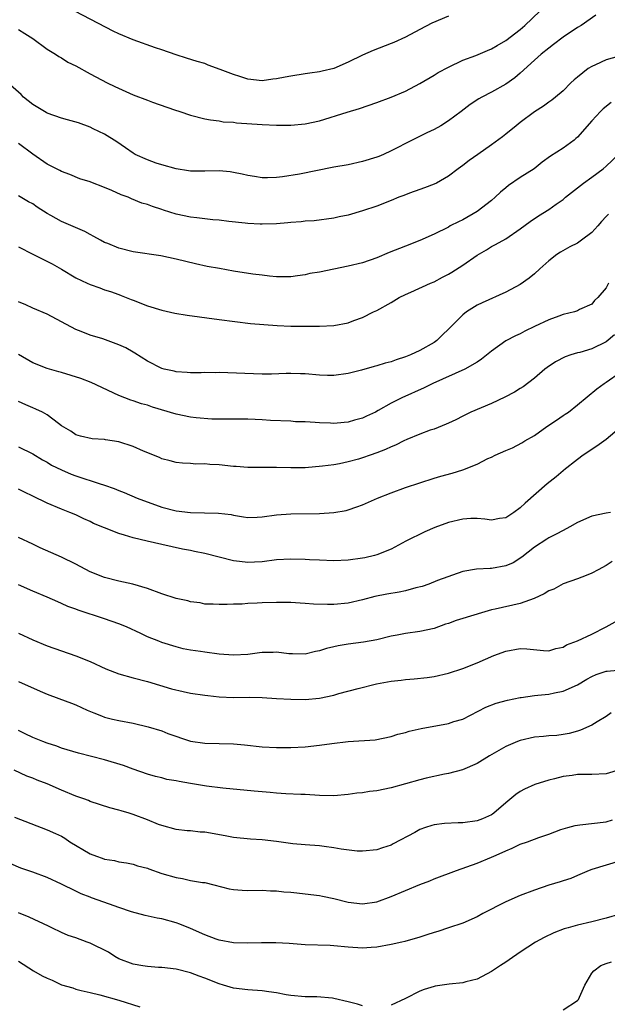
# Model space of a CAD drawing. Units: inches. Extents: x 2535000 to 2538000, y 1554000 to 1557000.
# Drawn here: x 2535143 to 2535225, y 1555212 to 1555350 of the extents above; entities that cross this region are included whole.
import ezdxf

# ---------------------------------------------------------------- set-up
doc = ezdxf.new("R2010")
doc.units = ezdxf.units.IN
doc.header["$MEASUREMENT"] = 0
doc.layers.add('LD25351554_2ft', color=153, linetype='Continuous')

msp = doc.modelspace()

# ---------------------------------------------------------------- linework, layer by layer
at = {"layer": 'LD25351554_2ft'}
for points, elevation in [([(2535223.58, 1555350.42), (2535221.52, 1555349), (2535221, 1555348.7), (2535219, 1555347.36), (2535217.68, 1555346.32), (2535217, 1555345.85), (2535215.95, 1555345), (2535215, 1555344.15), (2535213, 1555342.32), (2535212.29, 1555341.71), (2535211, 1555340.79), (2535209, 1555339.68), (2535207.68, 1555339), (2535207.25, 1555338.75), (2535206.06, 1555337.94), (2535204.8, 1555337), (2535203, 1555335.67), (2535201.93, 1555335), (2535201, 1555334.48), (2535199.98, 1555334.02), (2535197.93, 1555333), (2535195, 1555331.48), (2535193.93, 1555331), (2535193.28, 1555330.72), (2535193, 1555330.62), (2535191, 1555330.01), (2535189, 1555329.56), (2535187, 1555329.21), (2535182.22, 1555328.22), (2535179.85, 1555327.85), (2535179, 1555327.78), (2535177.74, 1555327.74), (2535177, 1555327.74), (2535175.93, 1555327.93), (2535175, 1555328.05), (2535174.24, 1555328.24), (2535173, 1555328.48), (2535172.54, 1555328.54), (2535171, 1555328.68), (2535169, 1555328.64), (2535167, 1555328.67), (2535166.72, 1555328.72), (2535165, 1555328.98), (2535163, 1555329.53), (2535162.21, 1555329.79), (2535161, 1555330.22), (2535159.3, 1555331), (2535159, 1555331.17), (2535157.93, 1555331.93), (2535156.73, 1555332.73), (2535155, 1555333.84), (2535153.42, 1555334.58), (2535153, 1555334.8), (2535151.38, 1555335.38), (2535149.84, 1555335.84), (2535149, 1555336.07), (2535147, 1555336.77), (2535146.85, 1555336.85), (2535145, 1555337.98), (2535143.72, 1555339), (2535143.36, 1555339.36), (2535141.5, 1555341)], 8026), ([(2535143, 1555348.42), (2535143.9, 1555347.9), (2535145, 1555347.19), (2535147, 1555345.69), (2535148.17, 1555345), (2535148.65, 1555344.65), (2535149, 1555344.47), (2535149.89, 1555343.89), (2535151, 1555343.36), (2535153, 1555342.24), (2535155.37, 1555341), (2535156.46, 1555340.46), (2535159, 1555339.33), (2535161, 1555338.55), (2535161.71, 1555338.29), (2535164.77, 1555337.23), (2535165.52, 1555337), (2535167, 1555336.49), (2535169, 1555335.97), (2535169.8, 1555335.8), (2535171, 1555335.67), (2535171.56, 1555335.56), (2535173, 1555335.48), (2535173.41, 1555335.41), (2535177, 1555335.15), (2535179, 1555335.08), (2535181, 1555335.09), (2535183, 1555335.26), (2535185, 1555335.7), (2535188.88, 1555336.88), (2535190.61, 1555337.39), (2535193, 1555338.22), (2535195, 1555338.98), (2535197, 1555339.84), (2535199, 1555340.89), (2535201, 1555342.04), (2535201.59, 1555342.41), (2535203, 1555343.18), (2535205, 1555344.15), (2535206.81, 1555344.81), (2535208.48, 1555345.52), (2535209, 1555345.72), (2535209.79, 1555346.21), (2535211, 1555346.89), (2535213, 1555348.45), (2535213.66, 1555349), (2535215.76, 1555351)], 8028), ([(2535203, 1555350.32), (2535200.7, 1555349.3), (2535199, 1555348.44), (2535197, 1555347.37), (2535195.38, 1555346.62), (2535195, 1555346.46), (2535192.5, 1555345.5), (2535191, 1555344.85), (2535189, 1555343.86), (2535187, 1555343.01), (2535185.37, 1555342.63), (2535185, 1555342.52), (2535183.65, 1555342.35), (2535183, 1555342.23), (2535181, 1555341.94), (2535180.2, 1555341.8), (2535179, 1555341.56), (2535178.49, 1555341.51), (2535177, 1555341.27), (2535175, 1555341.48), (2535173.88, 1555341.88), (2535173, 1555342.14), (2535171.13, 1555342.87), (2535169.47, 1555343.47), (2535169, 1555343.67), (2535167.96, 1555343.96), (2535166.45, 1555344.45), (2535165, 1555344.89), (2535163, 1555345.59), (2535162.13, 1555345.87), (2535159, 1555346.99), (2535157, 1555347.83), (2535156.21, 1555348.21), (2535150.94, 1555350.94)], 8030), ([(2535226.68, 1555344.68), (2535225, 1555344.21), (2535223.51, 1555343.51), (2535223, 1555343.29), (2535222.53, 1555343), (2535221, 1555341.79), (2535220.57, 1555341.43), (2535220.11, 1555341), (2535219, 1555339.89), (2535217.95, 1555339), (2535217.42, 1555338.58), (2535217, 1555338.28), (2535216.29, 1555337.71), (2535215, 1555336.93), (2535213, 1555335.44), (2535212.44, 1555335), (2535211, 1555333.8), (2535210.55, 1555333.45), (2535209, 1555332.32), (2535207.1, 1555331), (2535205.88, 1555330.12), (2535205, 1555329.43), (2535204.37, 1555329), (2535203, 1555327.95), (2535201.33, 1555327), (2535201, 1555326.85), (2535199.67, 1555326.33), (2535199, 1555326.1), (2535197.56, 1555325.56), (2535196.76, 1555325.24), (2535196.1, 1555325), (2535195, 1555324.55), (2535193, 1555323.78), (2535191, 1555323.1), (2535189, 1555322.52), (2535187.74, 1555322.26), (2535187, 1555322.07), (2535184.27, 1555321.73), (2535183, 1555321.68), (2535182.43, 1555321.57), (2535181, 1555321.49), (2535180.58, 1555321.42), (2535179, 1555321.3), (2535177, 1555321.23), (2535176.74, 1555321.26), (2535175, 1555321.33), (2535174.62, 1555321.38), (2535172.38, 1555321.62), (2535171, 1555321.82), (2535170.14, 1555321.86), (2535169, 1555322.02), (2535167.88, 1555322.12), (2535167, 1555322.24), (2535165, 1555322.66), (2535163.23, 1555323.23), (2535163, 1555323.31), (2535161.7, 1555323.7), (2535161, 1555323.99), (2535160.2, 1555324.2), (2535158.79, 1555324.79), (2535158.32, 1555325), (2535157.35, 1555325.35), (2535156.04, 1555325.96), (2535155, 1555326.39), (2535153.1, 1555327.1), (2535153, 1555327.15), (2535151.58, 1555327.58), (2535150.17, 1555328.17), (2535149, 1555328.6), (2535148.76, 1555328.76), (2535147, 1555329.64), (2535145, 1555331.01), (2535143, 1555332.5)], 8024), ([(2535225.74, 1555338.26), (2535224.62, 1555337.38), (2535224.25, 1555337), (2535223, 1555335.67), (2535221, 1555333.39), (2535220.8, 1555333.2), (2535220.54, 1555333), (2535219, 1555331.86), (2535217.27, 1555330.73), (2535216.1, 1555329.9), (2535214.95, 1555329), (2535213, 1555327.76), (2535211.37, 1555326.63), (2535211, 1555326.34), (2535210.28, 1555325.72), (2535209.54, 1555325), (2535209, 1555324.55), (2535207, 1555323.03), (2535205, 1555321.87), (2535204.4, 1555321.6), (2535203.26, 1555321), (2535203, 1555320.85), (2535201, 1555319.87), (2535199.01, 1555318.99), (2535197, 1555318.16), (2535194.72, 1555317.28), (2535193, 1555316.55), (2535191, 1555315.87), (2535189, 1555315.39), (2535185, 1555314.57), (2535183.66, 1555314.34), (2535183, 1555314.18), (2535181.94, 1555314.06), (2535181, 1555313.9), (2535180.11, 1555313.89), (2535179, 1555313.91), (2535178.02, 1555313.98), (2535177, 1555314.12), (2535175.72, 1555314.28), (2535173, 1555314.71), (2535171.04, 1555315.04), (2535169.35, 1555315.35), (2535167.7, 1555315.7), (2535165, 1555316.38), (2535162.85, 1555316.85), (2535159, 1555317.41), (2535157, 1555317.9), (2535155.46, 1555318.54), (2535155, 1555318.71), (2535154.47, 1555319), (2535153.54, 1555319.54), (2535153, 1555319.81), (2535152.24, 1555320.24), (2535149, 1555321.64), (2535147.52, 1555322.48), (2535147, 1555322.75), (2535145.63, 1555323.63), (2535145, 1555324.08), (2535144.39, 1555324.39), (2535143, 1555325.23)], 8022), ([(2535143, 1555318.08), (2535145, 1555317.07), (2535147.69, 1555315.69), (2535149, 1555314.95), (2535151, 1555313.78), (2535152.57, 1555313), (2535153, 1555312.81), (2535154.35, 1555312.35), (2535155, 1555312.1), (2535155.85, 1555311.85), (2535157, 1555311.41), (2535157.31, 1555311.31), (2535158.75, 1555310.75), (2535159, 1555310.64), (2535161, 1555309.87), (2535163, 1555309.23), (2535164.82, 1555308.82), (2535166.54, 1555308.54), (2535171, 1555307.92), (2535175.38, 1555307.38), (2535177.22, 1555307.22), (2535179.11, 1555307.11), (2535181, 1555307.03), (2535183, 1555307.01), (2535185, 1555307.02), (2535187, 1555307.1), (2535189, 1555307.49), (2535189.8, 1555307.8), (2535191, 1555308.22), (2535192.55, 1555309), (2535193, 1555309.21), (2535195, 1555310.32), (2535196.12, 1555311), (2535197, 1555311.42), (2535197.74, 1555311.74), (2535200.48, 1555313), (2535201, 1555313.22), (2535202.16, 1555313.84), (2535203, 1555314.25), (2535203.47, 1555314.53), (2535205, 1555315.55), (2535207, 1555316.94), (2535208.31, 1555317.69), (2535209, 1555318.13), (2535209.59, 1555318.41), (2535211, 1555319.21), (2535213, 1555320.58), (2535214.39, 1555321.61), (2535215.59, 1555322.41), (2535217, 1555323.29), (2535218.04, 1555324.04), (2535219, 1555324.7), (2535219.35, 1555325), (2535221, 1555326.31), (2535221.84, 1555327), (2535223, 1555327.8), (2535224.6, 1555329), (2535225, 1555329.35), (2535226.74, 1555331)], 8020), ([(2535225.34, 1555322.66), (2535225, 1555322.31), (2535224.37, 1555321.63), (2535223.85, 1555321), (2535223, 1555320.11), (2535221.57, 1555319), (2535221, 1555318.61), (2535219.93, 1555318.07), (2535218.65, 1555317.35), (2535218.14, 1555317), (2535217, 1555316.11), (2535215.76, 1555315), (2535215, 1555314.3), (2535214.27, 1555313.73), (2535213, 1555312.81), (2535211, 1555311.77), (2535207.71, 1555310.29), (2535207, 1555309.94), (2535205.54, 1555309), (2535205, 1555308.59), (2535203, 1555306.59), (2535202.18, 1555305.82), (2535201.38, 1555305), (2535201, 1555304.74), (2535199, 1555303.61), (2535197.71, 1555303), (2535197, 1555302.72), (2535195.7, 1555302.3), (2535195, 1555302.05), (2535194.17, 1555301.83), (2535193, 1555301.46), (2535192.62, 1555301.38), (2535190.88, 1555300.88), (2535189, 1555300.4), (2535187, 1555300.1), (2535186.14, 1555300.14), (2535185, 1555300.15), (2535183, 1555300.35), (2535182.36, 1555300.36), (2535181, 1555300.42), (2535180.38, 1555300.38), (2535178.31, 1555300.31), (2535177, 1555300.3), (2535171, 1555300.53), (2535170.5, 1555300.51), (2535169, 1555300.53), (2535168.5, 1555300.5), (2535167, 1555300.48), (2535166.55, 1555300.55), (2535165, 1555300.61), (2535164.72, 1555300.72), (2535163.33, 1555301), (2535163, 1555301.09), (2535161, 1555302.11), (2535159.25, 1555303.25), (2535159, 1555303.37), (2535157.98, 1555303.98), (2535157, 1555304.42), (2535154.77, 1555305.23), (2535153, 1555305.74), (2535151.74, 1555306.26), (2535151, 1555306.52), (2535147, 1555308.67), (2535145, 1555309.52), (2535144.03, 1555309.97), (2535143, 1555310.4)], 8018), ([(2535225.33, 1555313), (2535225, 1555312.34), (2535223.87, 1555311), (2535223.4, 1555310.6), (2535223, 1555310.08), (2535221.32, 1555309.32), (2535221, 1555309.16), (2535220.9, 1555309.1), (2535220.61, 1555309), (2535219, 1555308.62), (2535218.42, 1555308.42), (2535217, 1555307.87), (2535215.04, 1555306.96), (2535213.69, 1555306.31), (2535213, 1555305.95), (2535212.35, 1555305.65), (2535211, 1555304.94), (2535209, 1555303.53), (2535207.62, 1555302.38), (2535207, 1555301.98), (2535205.31, 1555301), (2535200.82, 1555299), (2535199.6, 1555298.4), (2535196.48, 1555297), (2535195, 1555296.24), (2535193.22, 1555295.22), (2535192.81, 1555295), (2535191.57, 1555294.43), (2535191, 1555294.18), (2535189.88, 1555293.88), (2535189, 1555293.61), (2535188.45, 1555293.55), (2535187, 1555293.43), (2535186.54, 1555293.46), (2535185, 1555293.5), (2535184.43, 1555293.57), (2535183, 1555293.64), (2535181.67, 1555293.67), (2535181, 1555293.72), (2535178.16, 1555293.84), (2535177, 1555293.93), (2535176.02, 1555293.98), (2535175, 1555294.01), (2535174, 1555294), (2535173, 1555294.03), (2535171.99, 1555294.01), (2535171, 1555294.03), (2535169.99, 1555294.01), (2535167.81, 1555294.19), (2535167, 1555294.3), (2535165, 1555294.7), (2535161.7, 1555295.7), (2535161, 1555295.96), (2535160.18, 1555296.18), (2535159, 1555296.58), (2535158.68, 1555296.67), (2535157, 1555297.32), (2535153.14, 1555299.14), (2535151.72, 1555299.72), (2535149, 1555300.56), (2535148.65, 1555300.65), (2535147, 1555301.11), (2535145, 1555301.9), (2535143, 1555303.07)], 8016), ([(2535226.18, 1555305.82), (2535225, 1555304.82), (2535223, 1555303.84), (2535221.35, 1555303.35), (2535221, 1555303.27), (2535220.11, 1555303), (2535219.29, 1555302.71), (2535217.97, 1555302.03), (2535216.77, 1555301.23), (2535216.47, 1555301), (2535215, 1555299.75), (2535213.45, 1555298.55), (2535213, 1555298.29), (2535212.23, 1555297.77), (2535210.89, 1555297.11), (2535209, 1555296.22), (2535206.14, 1555295), (2535205, 1555294.44), (2535204.06, 1555293.94), (2535203, 1555293.48), (2535202.68, 1555293.32), (2535201, 1555292.64), (2535200.47, 1555292.47), (2535199, 1555291.92), (2535197.2, 1555291.2), (2535196.76, 1555291), (2535195.6, 1555290.4), (2535195, 1555290.16), (2535194.22, 1555289.78), (2535193, 1555289.31), (2535192.06, 1555289), (2535191, 1555288.61), (2535190.44, 1555288.44), (2535189, 1555288.05), (2535187.79, 1555287.79), (2535187, 1555287.66), (2535185.44, 1555287.44), (2535183, 1555287.24), (2535181.24, 1555287.24), (2535181, 1555287.23), (2535179, 1555287.29), (2535175, 1555287.27), (2535173.4, 1555287.4), (2535173, 1555287.41), (2535171, 1555287.65), (2535169.69, 1555287.69), (2535169, 1555287.8), (2535167.74, 1555287.74), (2535167, 1555287.82), (2535165.87, 1555287.87), (2535165, 1555287.95), (2535164.19, 1555288.19), (2535163, 1555288.48), (2535162.66, 1555288.66), (2535160.43, 1555289.57), (2535159, 1555290.21), (2535157, 1555290.85), (2535155.15, 1555291.15), (2535155, 1555291.19), (2535153.29, 1555291.29), (2535151.64, 1555291.64), (2535151, 1555291.84), (2535150.33, 1555292.33), (2535149, 1555293.11), (2535148.59, 1555293.41), (2535147, 1555294.64), (2535146.35, 1555295), (2535145.44, 1555295.44), (2535145, 1555295.59), (2535144.01, 1555296.01), (2535143, 1555296.47)], 8014), ([(2535143, 1555290.15), (2535145, 1555289.19), (2535146.35, 1555288.35), (2535147, 1555288.03), (2535147.62, 1555287.62), (2535149, 1555286.93), (2535150.34, 1555286.34), (2535151, 1555286.09), (2535152.38, 1555285.62), (2535153, 1555285.44), (2535154.42, 1555285), (2535154.86, 1555284.86), (2535155, 1555284.79), (2535156.35, 1555284.35), (2535157, 1555284.05), (2535157.76, 1555283.76), (2535159.55, 1555283), (2535163, 1555281.71), (2535165, 1555281.2), (2535167, 1555280.98), (2535170.9, 1555280.9), (2535172.69, 1555280.69), (2535173, 1555280.62), (2535174.39, 1555280.39), (2535175, 1555280.31), (2535176.32, 1555280.32), (2535177, 1555280.36), (2535179, 1555280.64), (2535181, 1555280.81), (2535185, 1555280.85), (2535187, 1555280.97), (2535188.74, 1555281.26), (2535189, 1555281.34), (2535190.23, 1555281.77), (2535191, 1555282.08), (2535193.09, 1555283), (2535195, 1555283.73), (2535197, 1555284.46), (2535199, 1555285.14), (2535201, 1555285.77), (2535201.95, 1555286.05), (2535203.53, 1555286.47), (2535205, 1555286.94), (2535207, 1555287.74), (2535208.52, 1555288.52), (2535209, 1555288.73), (2535209.54, 1555289), (2535211, 1555289.65), (2535211.96, 1555290.04), (2535213.27, 1555290.73), (2535213.69, 1555291), (2535215, 1555291.76), (2535216.73, 1555293), (2535218.1, 1555293.9), (2535219, 1555294.52), (2535219.3, 1555294.7), (2535219.75, 1555295), (2535221, 1555296.01), (2535223.72, 1555298.28), (2535224.72, 1555299), (2535225, 1555299.17), (2535227, 1555300.6)], 8012), ([(2535227.16, 1555293), (2535225, 1555291.2), (2535223.74, 1555290.26), (2535221.81, 1555289), (2535221, 1555288.4), (2535219.12, 1555286.88), (2535219, 1555286.79), (2535218.04, 1555285.96), (2535216.79, 1555285), (2535213.7, 1555282.3), (2535213, 1555281.63), (2535212.11, 1555281), (2535211, 1555280.26), (2535210.14, 1555280.14), (2535209, 1555279.94), (2535208.07, 1555280.07), (2535207, 1555280.14), (2535206.13, 1555280.13), (2535205, 1555280.08), (2535203, 1555279.59), (2535201.09, 1555278.91), (2535199.69, 1555278.31), (2535197.08, 1555277), (2535195, 1555275.89), (2535193, 1555275.09), (2535192.68, 1555275), (2535191.32, 1555274.68), (2535191, 1555274.62), (2535189, 1555274.33), (2535187, 1555274.24), (2535185, 1555274.32), (2535183.61, 1555274.39), (2535183, 1555274.44), (2535181, 1555274.49), (2535179, 1555274.36), (2535177, 1555274.1), (2535175.96, 1555274.04), (2535175, 1555274), (2535173.86, 1555274.14), (2535173, 1555274.26), (2535169, 1555275.26), (2535167.55, 1555275.55), (2535167, 1555275.68), (2535165.89, 1555275.89), (2535163, 1555276.51), (2535160.97, 1555276.97), (2535159, 1555277.46), (2535157.8, 1555277.8), (2535157, 1555278.07), (2535155, 1555278.83), (2535153.47, 1555279.47), (2535153, 1555279.71), (2535152.1, 1555280.1), (2535151, 1555280.64), (2535150.18, 1555281), (2535149, 1555281.46), (2535147, 1555282.31), (2535145, 1555283.28), (2535143.82, 1555283.82), (2535143, 1555284.24)], 8010), ([(2535225.64, 1555281), (2535225, 1555280.9), (2535223, 1555280.48), (2535221, 1555279.59), (2535219.97, 1555279), (2535219, 1555278.49), (2535218.05, 1555277.95), (2535217, 1555277.43), (2535216.75, 1555277.25), (2535215, 1555276.14), (2535213.25, 1555274.75), (2535212.02, 1555273.98), (2535211, 1555273.54), (2535209, 1555273.16), (2535208.83, 1555273.17), (2535206.94, 1555273.06), (2535205, 1555272.73), (2535201.48, 1555271.48), (2535200.29, 1555271), (2535199.34, 1555270.66), (2535198.45, 1555270.45), (2535197, 1555270.03), (2535196.13, 1555269.87), (2535194.4, 1555269.6), (2535192.72, 1555269.28), (2535191, 1555268.81), (2535189, 1555268.34), (2535187, 1555268.14), (2535186.13, 1555268.13), (2535184.19, 1555268.19), (2535183, 1555268.3), (2535182.32, 1555268.32), (2535181, 1555268.41), (2535179, 1555268.43), (2535177, 1555268.37), (2535176.32, 1555268.32), (2535175, 1555268.3), (2535174.21, 1555268.21), (2535173, 1555268.21), (2535172.13, 1555268.13), (2535171, 1555268.12), (2535170.18, 1555268.18), (2535169, 1555268.21), (2535168.38, 1555268.38), (2535167, 1555268.51), (2535166.64, 1555268.64), (2535165, 1555268.97), (2535163, 1555269.65), (2535161, 1555270.39), (2535158.98, 1555270.98), (2535157, 1555271.41), (2535155, 1555271.92), (2535153, 1555272.72), (2535151, 1555273.79), (2535149, 1555274.73), (2535146.04, 1555276.04), (2535145, 1555276.55), (2535143, 1555277.48)], 8008), ([(2535225.85, 1555274.15), (2535225, 1555273.6), (2535223.88, 1555273), (2535223, 1555272.51), (2535222.21, 1555272.21), (2535221, 1555271.72), (2535219, 1555271.01), (2535217.73, 1555270.27), (2535217, 1555270.03), (2535216.37, 1555269.63), (2535214.95, 1555269), (2535213, 1555268.29), (2535209.51, 1555267.51), (2535209, 1555267.41), (2535207.64, 1555267), (2535205, 1555266.17), (2535204.1, 1555265.9), (2535203, 1555265.5), (2535202.61, 1555265.39), (2535201, 1555264.8), (2535199, 1555264.37), (2535197, 1555264.11), (2535195.87, 1555263.87), (2535195, 1555263.7), (2535193, 1555263.21), (2535191.13, 1555262.87), (2535189, 1555262.59), (2535187.62, 1555262.38), (2535187, 1555262.21), (2535185.99, 1555262.01), (2535185, 1555261.65), (2535184.44, 1555261.56), (2535183, 1555261.2), (2535181.26, 1555261.26), (2535180.74, 1555261.26), (2535179, 1555261.49), (2535178.56, 1555261.44), (2535177, 1555261.44), (2535176.63, 1555261.37), (2535175, 1555261.18), (2535173, 1555261.06), (2535171, 1555261.22), (2535169, 1555261.47), (2535168.42, 1555261.58), (2535167, 1555261.76), (2535165.97, 1555261.97), (2535165, 1555262.22), (2535163, 1555262.84), (2535162.57, 1555263), (2535161, 1555263.64), (2535160.07, 1555264.07), (2535158.09, 1555265), (2535157, 1555265.45), (2535155, 1555266.15), (2535151.33, 1555267.33), (2535151, 1555267.47), (2535149.87, 1555267.87), (2535149, 1555268.29), (2535148.5, 1555268.5), (2535147, 1555269.16), (2535145, 1555270.01), (2535143, 1555270.91)], 8006), ([(2535143, 1555264.13), (2535145, 1555263.23), (2535147, 1555262.38), (2535149, 1555261.67), (2535151, 1555260.99), (2535153, 1555260.17), (2535155.17, 1555259.17), (2535157, 1555258.45), (2535159, 1555257.89), (2535161, 1555257.37), (2535164.35, 1555256.35), (2535165.98, 1555255.98), (2535167, 1555255.77), (2535169, 1555255.46), (2535169.42, 1555255.42), (2535171, 1555255.24), (2535173, 1555255.17), (2535175.21, 1555255.21), (2535177, 1555255.16), (2535179.02, 1555255.02), (2535181, 1555254.9), (2535183, 1555254.88), (2535185, 1555255.07), (2535187, 1555255.49), (2535187.7, 1555255.7), (2535190.41, 1555256.41), (2535192.96, 1555257.04), (2535195, 1555257.42), (2535196.41, 1555257.59), (2535197, 1555257.69), (2535198.23, 1555257.77), (2535200.03, 1555257.97), (2535201, 1555258.09), (2535203, 1555258.54), (2535205, 1555259.21), (2535207, 1555260), (2535209.33, 1555261), (2535211, 1555261.64), (2535213, 1555261.99), (2535213.96, 1555261.96), (2535216.28, 1555261.72), (2535217, 1555261.69), (2535217.99, 1555262.01), (2535219, 1555262.2), (2535219.49, 1555262.51), (2535221, 1555263.08), (2535223, 1555264), (2535225.03, 1555265), (2535226.29, 1555265.71)], 8004), ([(2535143, 1555257.37), (2535146.02, 1555256.02), (2535147, 1555255.62), (2535148.65, 1555255), (2535150.38, 1555254.38), (2535151, 1555254.13), (2535152.6, 1555253.4), (2535153.53, 1555253), (2535154.58, 1555252.58), (2535155, 1555252.43), (2535156.13, 1555252.13), (2535157, 1555251.93), (2535159, 1555251.56), (2535161.08, 1555251.08), (2535163, 1555250.5), (2535163.86, 1555250.14), (2535167, 1555249.04), (2535169, 1555248.78), (2535171, 1555248.75), (2535173, 1555248.67), (2535174.54, 1555248.54), (2535177, 1555248.28), (2535179, 1555248.15), (2535181, 1555248.16), (2535183, 1555248.28), (2535185, 1555248.49), (2535186.74, 1555248.74), (2535188.99, 1555248.99), (2535192.78, 1555249.22), (2535195, 1555249.7), (2535195.95, 1555250.05), (2535197, 1555250.28), (2535197.53, 1555250.47), (2535199.19, 1555250.81), (2535203, 1555251.53), (2535203.78, 1555251.78), (2535205, 1555252.15), (2535208.21, 1555253.79), (2535209.66, 1555254.34), (2535211.23, 1555254.77), (2535213, 1555255.14), (2535213.16, 1555255.16), (2535215, 1555255.44), (2535215.46, 1555255.46), (2535217, 1555255.64), (2535217.82, 1555255.82), (2535219, 1555256.04), (2535221, 1555256.93), (2535222.3, 1555257.7), (2535223, 1555258.09), (2535223.63, 1555258.37), (2535225, 1555258.81), (2535225.15, 1555258.85), (2535229, 1555259.22)], 8002), ([(2535225.71, 1555253), (2535225, 1555252.49), (2535223.77, 1555251.77), (2535223, 1555251.27), (2535221.43, 1555250.57), (2535221, 1555250.46), (2535219.86, 1555250.14), (2535219, 1555250), (2535218.13, 1555249.87), (2535217, 1555249.8), (2535216.29, 1555249.71), (2535215, 1555249.6), (2535213, 1555249.15), (2535212.63, 1555249), (2535211, 1555248.29), (2535208.75, 1555247), (2535207, 1555245.94), (2535204.95, 1555245.05), (2535203, 1555244.52), (2535202.44, 1555244.44), (2535199.89, 1555243.89), (2535199, 1555243.67), (2535195, 1555242.56), (2535193, 1555242.14), (2535191.98, 1555242.02), (2535191, 1555241.86), (2535190.22, 1555241.78), (2535189, 1555241.61), (2535187, 1555241.44), (2535185, 1555241.48), (2535183, 1555241.6), (2535182.39, 1555241.61), (2535180.29, 1555241.71), (2535179, 1555241.79), (2535178.14, 1555241.87), (2535175.91, 1555242.09), (2535171.52, 1555242.48), (2535169.25, 1555242.75), (2535167, 1555243.13), (2535165.42, 1555243.42), (2535165, 1555243.52), (2535163.72, 1555243.72), (2535163, 1555243.94), (2535162.12, 1555244.12), (2535161, 1555244.45), (2535159, 1555245.15), (2535157.67, 1555245.67), (2535155, 1555246.43), (2535151.36, 1555247.37), (2535149, 1555248.09), (2535148.35, 1555248.35), (2535147, 1555248.78), (2535146.42, 1555249), (2535145, 1555249.57), (2535143.93, 1555250.07), (2535143, 1555250.53)], 8000), ([(2535227, 1555245.08), (2535225, 1555244.49), (2535223, 1555244.42), (2535221, 1555244.39), (2535220.27, 1555244.27), (2535219, 1555244.12), (2535217.8, 1555243.8), (2535217, 1555243.63), (2535215.07, 1555243), (2535213.64, 1555242.37), (2535213, 1555242.01), (2535212.39, 1555241.61), (2535211, 1555240.44), (2535209.34, 1555239), (2535209.14, 1555238.86), (2535209, 1555238.78), (2535207.77, 1555238.23), (2535207, 1555237.94), (2535205, 1555237.65), (2535204.35, 1555237.65), (2535202.45, 1555237.55), (2535201, 1555237.35), (2535200.71, 1555237.29), (2535199.82, 1555237), (2535199, 1555236.71), (2535198.32, 1555236.32), (2535195.29, 1555234.71), (2535195, 1555234.54), (2535193.82, 1555234.18), (2535193, 1555233.89), (2535191, 1555233.69), (2535190.29, 1555233.71), (2535188.03, 1555233.97), (2535187, 1555234.18), (2535185.67, 1555234.33), (2535185, 1555234.43), (2535183, 1555234.56), (2535181.29, 1555234.71), (2535179.03, 1555235.03), (2535177, 1555235.26), (2535175.37, 1555235.37), (2535173, 1555235.6), (2535171.83, 1555235.83), (2535169, 1555236.33), (2535168.36, 1555236.36), (2535167, 1555236.53), (2535166.55, 1555236.55), (2535165, 1555236.73), (2535163, 1555237.29), (2535162.56, 1555237.44), (2535161, 1555238.08), (2535159, 1555238.83), (2535158.86, 1555238.86), (2535158.43, 1555239), (2535157.32, 1555239.32), (2535157, 1555239.44), (2535155.74, 1555239.74), (2535153, 1555240.64), (2535152.75, 1555240.75), (2535152.1, 1555241), (2535151, 1555241.39), (2535149, 1555242.22), (2535147, 1555243.1), (2535145.62, 1555243.62), (2535145, 1555243.88), (2535144.18, 1555244.18), (2535142.4, 1555245)], 7998), ([(2535142.45, 1555238.45), (2535147, 1555236.68), (2535148.17, 1555236.17), (2535149, 1555235.77), (2535149.49, 1555235.49), (2535150.19, 1555235), (2535153, 1555233.33), (2535153.87, 1555233), (2535154.7, 1555232.7), (2535155, 1555232.56), (2535156.39, 1555232.39), (2535157, 1555232.2), (2535158.06, 1555232.06), (2535159, 1555231.89), (2535159.63, 1555231.63), (2535161, 1555231.31), (2535161.21, 1555231.21), (2535163, 1555230.6), (2535165, 1555230), (2535165.88, 1555229.88), (2535167, 1555229.61), (2535168.67, 1555229.33), (2535169, 1555229.3), (2535170.25, 1555229), (2535172.42, 1555228.42), (2535173, 1555228.32), (2535174.23, 1555228.23), (2535175, 1555228.19), (2535177, 1555228.23), (2535178.17, 1555228.17), (2535179, 1555228.16), (2535180.03, 1555228.03), (2535181, 1555227.97), (2535181.86, 1555227.86), (2535183, 1555227.76), (2535185, 1555227.51), (2535185.43, 1555227.43), (2535187, 1555227.09), (2535189, 1555226.58), (2535191, 1555226.34), (2535193, 1555226.62), (2535195, 1555227.35), (2535197, 1555228.22), (2535199, 1555229.04), (2535200.43, 1555229.57), (2535201, 1555229.81), (2535204.12, 1555231), (2535207, 1555232.04), (2535209, 1555232.85), (2535209.33, 1555233), (2535210.51, 1555233.49), (2535211, 1555233.73), (2535211.9, 1555234.1), (2535213, 1555234.65), (2535214.03, 1555235), (2535215.6, 1555235.6), (2535217, 1555236.07), (2535218.71, 1555236.71), (2535219, 1555236.83), (2535219.68, 1555237), (2535220.71, 1555237.29), (2535221, 1555237.34), (2535221.36, 1555237.36), (2535225, 1555237.78), (2535225.92, 1555238.08)], 7996), ([(2535227, 1555232.34), (2535223, 1555231.13), (2535222.66, 1555231), (2535221, 1555230.29), (2535220.1, 1555229.9), (2535219, 1555229.56), (2535218.59, 1555229.41), (2535217, 1555228.94), (2535215, 1555228.27), (2535213, 1555227.5), (2535211, 1555226.62), (2535207.8, 1555225), (2535207, 1555224.53), (2535205, 1555223.64), (2535203, 1555222.98), (2535201.53, 1555222.47), (2535201, 1555222.34), (2535200.01, 1555221.99), (2535199, 1555221.68), (2535196.92, 1555221.08), (2535196.52, 1555221), (2535195, 1555220.64), (2535193, 1555220.27), (2535192.23, 1555220.23), (2535191, 1555220.13), (2535189, 1555220.27), (2535187, 1555220.47), (2535186.5, 1555220.5), (2535183, 1555220.63), (2535180.8, 1555220.8), (2535178.91, 1555220.91), (2535176.91, 1555220.91), (2535175, 1555220.85), (2535173, 1555220.89), (2535171, 1555221.28), (2535170.57, 1555221.43), (2535169, 1555222.03), (2535167, 1555222.9), (2535165.52, 1555223.52), (2535165, 1555223.71), (2535163, 1555224.25), (2535162.35, 1555224.35), (2535160.69, 1555224.69), (2535158.79, 1555225.21), (2535157, 1555225.82), (2535155.7, 1555226.3), (2535153.18, 1555227.18), (2535153, 1555227.26), (2535151.73, 1555227.73), (2535151, 1555228.11), (2535149, 1555229.08), (2535147, 1555230), (2535145, 1555230.75), (2535143.32, 1555231.32), (2535141.93, 1555231.93)], 7994), ([(2535191, 1555212.11), (2535190.32, 1555212.32), (2535189, 1555212.66), (2535187, 1555213.14), (2535186.84, 1555213.16), (2535184.66, 1555213.34), (2535183, 1555213.34), (2535181, 1555213.55), (2535180.35, 1555213.65), (2535179, 1555213.93), (2535177.95, 1555214.05), (2535177, 1555214.18), (2535175, 1555214.32), (2535173, 1555214.58), (2535171.61, 1555215), (2535171, 1555215.17), (2535169, 1555215.95), (2535168.22, 1555216.22), (2535167, 1555216.69), (2535165, 1555217.21), (2535163, 1555217.46), (2535162.53, 1555217.47), (2535161, 1555217.57), (2535160.34, 1555217.66), (2535159, 1555217.9), (2535157, 1555218.68), (2535156.43, 1555219), (2535155.57, 1555219.57), (2535153, 1555220.84), (2535152.88, 1555220.88), (2535152.58, 1555221), (2535151, 1555221.6), (2535149.94, 1555221.94), (2535149, 1555222.36), (2535147.66, 1555223), (2535147.2, 1555223.2), (2535144.49, 1555224.49), (2535143, 1555225.09)], 7992), ([(2535226.92, 1555224.92), (2535225, 1555224.34), (2535223, 1555223.81), (2535221, 1555223.34), (2535219.73, 1555223), (2535219.16, 1555222.84), (2535217.71, 1555222.29), (2535216.35, 1555221.65), (2535215.18, 1555221), (2535213, 1555219.57), (2535211.48, 1555218.52), (2535211, 1555218.21), (2535210.25, 1555217.75), (2535209, 1555216.91), (2535207, 1555215.82), (2535205.45, 1555215.45), (2535205, 1555215.31), (2535203.12, 1555215.12), (2535201.15, 1555214.85), (2535201, 1555214.82), (2535199.6, 1555214.4), (2535199, 1555214.13), (2535197, 1555213.1), (2535195, 1555212.21)], 7992), ([(2535143, 1555218.32), (2535145.09, 1555217), (2535146.31, 1555216.31), (2535147, 1555215.98), (2535147.69, 1555215.69), (2535149, 1555215.05), (2535150.6, 1555214.6), (2535151, 1555214.44), (2535151.77, 1555214.23), (2535153, 1555213.97), (2535154.36, 1555213.64), (2535157, 1555212.91), (2535159.95, 1555211.95)], 7990), ([(2535219, 1555211.56), (2535221, 1555212.86), (2535221.14, 1555213), (2535221.31, 1555213.31), (2535222.06, 1555215), (2535223, 1555216.68), (2535223.31, 1555217), (2535224.28, 1555217.72), (2535225, 1555218.01), (2535225.75, 1555218.25)], 7990)]:
    msp.add_lwpolyline(points, dxfattribs=dict(at, elevation=elevation))

doc.saveas('drawing.dxf')
